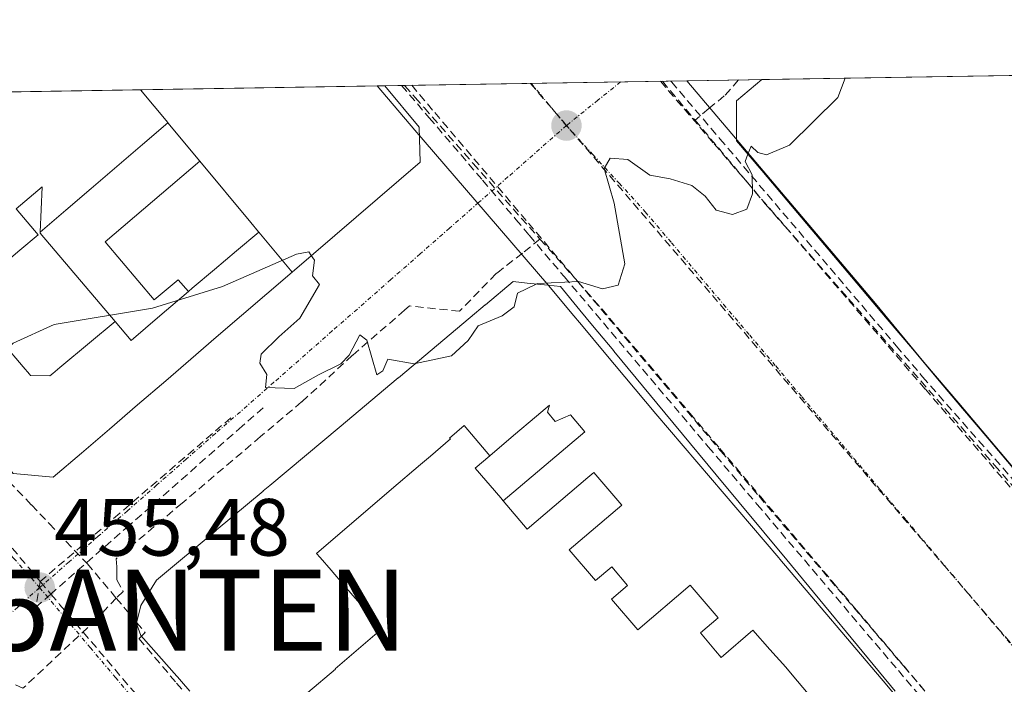
# Model space of a CAD drawing. Units: metres. Extents: x 610699 to 614156, y 4738574 to 4740945.
# Drawn here: x 611243 to 611364, y 4740823 to 4740905 of the extents above; entities that cross this region are included whole.
import ezdxf
from ezdxf.enums import TextEntityAlignment as Align

# ---------------------------------------------------------------- set-up
doc = ezdxf.new("R2010")
doc.units = ezdxf.units.M
doc.header["$MEASUREMENT"] = 0
doc.linetypes.add('TRAZO_Y_PUNTO', pattern=[1, 0.5, -0.25, 0, -0.25])
doc.linetypes.add('TRAZOSX2', pattern=[1.5, 1, -0.5])
doc.layers.get('0').update_dxf_attribs({"lineweight": 5})
for name, color, linetype, lineweight in [('Antena puntual', 7, 'Continuous', 0), ('Carátula', 7, 'Continuous', 5), ('Conducción de agua lineal', 5, 'TRAZOSX2', 0), ('Curva de nivel normal', 36, 'Continuous', 0), ('Edificación', 1, 'Continuous', 13), ('Edificación Cxs', 1, 'Continuous', 13), ('Edificación religiosa', 2, 'Continuous', 13), ('Edificación religiosa Cxs', 2, 'Continuous', 13), ('Municipio CxS', 142, 'Continuous', 0), ('Núcleo urbano CxS', 19, 'Continuous', 0), ('Punto de cota en terreno', 7, 'Continuous', 0), ('Rótulo de punto de cota en terreno', 19, 'Continuous', 0), ('Vía urbana eje', 5, 'TRAZO_Y_PUNTO', 0)]:
    doc.layers.add(name, color=color, linetype=linetype, lineweight=lineweight)
doc.styles.add('Arial', font='txt', dxfattribs={"height": 0.2})

# ---------------------------------------------------------------- blocks, each defined once
blk = doc.blocks.new('5PATER')
at = {"layer": 'Carátula', "linetype": 'Continuous', "lineweight": 5}
h = blk.add_hatch(color=250, dxfattribs=at)
edge = h.paths.add_edge_path()
edge.add_ellipse((0, 0.01), major_axis=(-1.33, -1.34), ratio=0.999422, start_angle=0, end_angle=360)
blk = doc.blocks.new('*U301')
at = {"layer": 'Edificación', "color": 1, "linetype": 'Continuous', "lineweight": 13}
for points in [[(611410.6344, 4740899.177, 455.8699), (611410.6401, 4740899.1701, 455.87), (611413.6125, 4740895.5125, 455.9705), (611416.5851, 4740891.8551, 456.0712), (611419.5575, 4740888.1975, 456.1128), (611422.5301, 4740884.5401, 456.2339), (611422.4401, 4740879.6501, 456.2646), (611419.0079, 4740876.7357, 456.2461), (611415.5759, 4740873.8215, 456.1968), (611412.1439, 4740870.9071, 456.1811), (611408.7117, 4740867.9929, 456.1568), (611405.2797, 4740865.0785, 456.124), (611401.8475, 4740862.1641, 456.0732), (611398.4155, 4740859.2499, 456.0083), (611394.9835, 4740856.3355, 455.9947), (611391.5513, 4740853.4213, 455.9641), (611388.1701, 4740850.5501, 455.956), (611384.5533, 4740847.4767, 455.9317), (611380.9367, 4740844.4033, 455.9072)], [(611380.9367, 4740844.4033, 455.9072), (611377.3201, 4740841.3301, 455.8683), (611374.7651, 4740841.5751, 455.8273), (611372.2101, 4740841.8201, 455.772), (611369.9001, 4740844.5501, 455.7197), (611367.5901, 4740847.2801, 455.6608), (611365.2801, 4740850.0101, 455.6119), (611362.1791, 4740853.6801, 455.5793), (611359.0783, 4740857.3501, 455.5067), (611355.9773, 4740861.0201, 455.4474), (611352.8765, 4740864.6901, 455.3887), (611349.7755, 4740868.3601, 455.34), (611346.6745, 4740872.0301, 455.2718), (611343.5737, 4740875.7001, 455.191), (611340.4727, 4740879.3701, 455.1187), (611337.3719, 4740883.0401, 455.0521), (611334.2709, 4740886.7101, 454.983), (611331.1701, 4740890.3801, 454.919), (611331.1701, 4740895.3301, 454.8531), (611334.3015, 4740897.9313, 454.8201), (611334.3019, 4740897.9316, 454.8201)]]:
    blk.add_polyline3d(points, dxfattribs=at)
blk = doc.blocks.new('5ANTEN')
blk.add_text('5ANTEN', height=10).set_placement((0, 0), align=Align.MIDDLE_CENTER)

msp = doc.modelspace()

# ---------------------------------------------------------------- linework, layer by layer
at = {"layer": 'Conducción de agua lineal', "color": 5, "linetype": 'TRAZOSX2', "lineweight": 0}
for points in [[(611289.7789, 4740897.2052, 454.68436), (611293.1867, 4740893.2279, 454.72995), (611299.7975, 4740885.5128, 454.75395)], [(611290.1489, 4740897.2112, 454.67955), (611290.1888, 4740897.1659, 454.6802), (611291.4703, 4740895.7119, 454.70421), (611292.5672, 4740894.4673, 454.71638), (611298.6256, 4740887.5938, 454.75151), (611306.8793, 4740878.2277, 454.84658)], [(611291.0355, 4740897.2257, 454.66797), (611293.8766, 4740893.8746, 454.70027), (611305.4424, 4740880.2327, 454.80332)], [(611305.696, 4740897.4649, 452.96542), (611439.7029, 4740741.4376, 456.83436)], [(611321.7517, 4740897.7268, 454.7873), (611328.3893, 4740890.0086, 454.89346), (611349.874, 4740865.026, 455.34202)], [(611322.002, 4740897.7309, 454.78851), (611326.0277, 4740892.9374, 454.86012)], [(611323.0357, 4740897.7478, 454.79345), (611323.1298, 4740897.6374, 454.79458)], [(611323.1298, 4740897.6374, 454.79458), (611329.1056, 4740890.6273, 454.896), (611350.8943, 4740865.067, 455.3578), (611354.1329, 4740861.2679, 455.4156)], [(611331.3987, 4740897.8842, 454.82079), (611329.6478, 4740895.9133, 454.84168), (611327.7407, 4740894.3453, 454.85683), (611326.0277, 4740892.9374, 454.86012)], [(611326.0277, 4740892.9374, 454.86012), (611332.4705, 4740885.2673, 454.96362), (611334.7074, 4740882.6032, 455.01491), (611337.1183, 4740879.8572, 455.06082), (611340.1787, 4740876.3712, 455.13191), (611344.9971, 4740870.8831, 455.24007), (611363.0246, 4740850.3488, 455.57755), (611368.3984, 4740844.2277, 455.68954), (611373.8803, 4740837.9836, 455.79474)], [(611299.7975, 4740885.5128, 454.75395), (611303.9008, 4740880.6673, 454.78087), (611305.5523, 4740878.717, 454.81879), (611309.8622, 4740873.6276, 454.97417), (611327.6606, 4740852.6113, 455.28925)], [(611305.4424, 4740880.2327, 454.80332), (611310.5096, 4740874.2344, 454.95816), (611329.2126, 4740852.0947, 455.29203), (611333.9345, 4740846.5052, 455.38968)], [(611306.8793, 4740878.2277, 454.84658), (611304.7293, 4740876.5267, 454.86044), (611301.6661, 4740874.1397, 454.84102)], [(611306.8793, 4740878.2277, 454.84658), (611307.8733, 4740877.1196, 454.88418), (611311.6132, 4740872.9506, 454.98052), (611314.5131, 4740869.6225, 455.02711), (611325.4038, 4740856.7594, 455.21649), (611329.0766, 4740852.4213, 455.28671), (611334.1395, 4740846.4412, 455.39004), (611343.0248, 4740835.9465, 455.58275), (611344.3612, 4740834.3681, 455.60698), (611346.0321, 4740832.394, 455.64207), (611362.2216, 4740813.2738, 455.91793), (611364.0786, 4740811.0808, 455.98191)], [(611212.4053, 4740874.9662, 454.62509), (611235.8935, 4740847.0048, 455.08373), (611243.7719, 4740837.6261, 455.39774), (611245.1483, 4740835.9876, 455.43889)], [(611301.6661, 4740874.1397, 454.84102), (611301.4501, 4740873.9847, 454.83926), (611296.9526, 4740869.3393, 454.87262), (611290.765, 4740870.0002, 454.85437), (611290.1642, 4740869.4896, 454.85713), (611283.7362, 4740863.9028, 454.9384), (611277.4427, 4740858.1651, 455.00331), (611272.3668, 4740853.8655, 455.02674), (611263.1784, 4740846.0823, 455.16063), (611262.6844, 4740845.6644, 455.16211), (611254.5397, 4740838.8032, 455.38299), (611254.6072, 4740837.812, 455.39925), (611254.6072, 4740837.1587, 455.41126), (611254.6298, 4740836.19, 455.42905)], [(611349.874, 4740865.026, 455.34202), (611354.4769, 4740859.7233, 455.42437), (611370.5045, 4740841.2591, 455.74016), (611378.4582, 4740832.0962, 455.85893)], [(611354.1329, 4740861.2679, 455.4156), (611371.1904, 4740841.8516, 455.75117), (611379.1936, 4740832.7412, 455.86544), (611380.0481, 4740831.7685, 455.88368)], [(611272.6788, 4740857.4092, 455.01622), (611270.0964, 4740855.1466, 455.04575), (611256.1644, 4740842.9395, 455.32252), (611246.464, 4740834.4401, 455.48475), (611245.2561, 4740833.3817, 455.47698), (611244.6112, 4740832.8166, 455.463)], [(611268.6948, 4740856.2023, 455.0698), (611254.9747, 4740844.4236, 455.30911), (611245.1483, 4740835.9876, 455.43889)], [(611327.6606, 4740852.6113, 455.28925), (611333.7029, 4740845.5053, 455.40695), (611351.1489, 4740824.988, 455.80557), (611354.5307, 4740821.0112, 455.83128), (611358.4887, 4740816.3568, 455.87311)], [(611238.1907, 4740851.6307, 455.0323), (611244.0735, 4740845.4396, 455.2498), (611246.2584, 4740843.1396, 455.31123), (611250.9523, 4740838.1995, 455.39944), (611252.8962, 4740835.8935, 455.43654), (611254.5342, 4740833.9515, 455.4703)], [(611333.9345, 4740846.5052, 455.38968), (611351.7796, 4740825.5793, 455.78954), (611355.6968, 4740820.9859, 455.81931)], [(611245.1483, 4740835.9876, 455.43889), (611244.6112, 4740832.8166, 455.463)], [(611245.1483, 4740835.9876, 455.43889), (611246.464, 4740834.4401, 455.48475), (611247.5525, 4740833.1598, 455.49626), (611295.83, 4740776.3749, 456.27621), (611300.8594, 4740770.4592, 456.38078)], [(611254.6298, 4740836.19, 455.42905), (611255.4037, 4740834.7437, 455.45484), (611254.5342, 4740833.9515, 455.4703)], [(611254.5342, 4740833.9515, 455.4703), (611252.1051, 4740831.3426, 455.50316), (611243.0137, 4740822.8123, 455.52291), (611239.5696, 4740824.4143, 455.44665), (611232.7371, 4740818.8095, 455.34713), (611231.0524, 4740817.4382, 455.32263), (611226.3705, 4740813.6406, 455.28382)], [(611254.5342, 4740833.9515, 455.4703), (611256.0942, 4740832.0935, 455.48049), (611258.1121, 4740829.6904, 455.48929), (611257.3471, 4740828.9504, 455.48891), (611261.9939, 4740823.4554, 455.5574), (611267.3068, 4740817.1723, 455.6487), (611269.8157, 4740814.2052, 455.69366), (611277.4625, 4740805.1621, 455.85071), (611283.7833, 4740797.688, 455.97097), (611287.0922, 4740793.775, 456.00973), (611289.6801, 4740790.7139, 456.0814), (611293.182, 4740786.5719, 456.15075), (611294.8877, 4740784.555, 456.19011), (611297.0146, 4740782.0403, 456.21852), (611297.3649, 4740781.6259, 456.22351)]]:
    msp.add_polyline3d(points, dxfattribs=at)
at = {"layer": 'Curva de nivel normal', "color": 36, "linetype": 'Continuous', "lineweight": 0}
for points in [[(611332.572, 4740888.7207, 455), (611332.96, 4740889.72, 455), (611333.77, 4740888.95, 455), (611334.86, 4740888.64, 455), (611337.68, 4740889.84, 455), (611343.68, 4740895.74, 455), (611344.5805, 4740898.09931, 455)], [(611306.4282, 4740872.7011, 455), (611306.57, 4740872.77, 455), (611311.63, 4740873, 455), (611314.62, 4740872.12, 455), (611316.54, 4740872.58, 455), (611317.36, 4740875.18, 455), (611316.06, 4740882.67, 455), (611314.8, 4740886.95, 455), (611315.54, 4740888.25, 455), (611317.71, 4740888.09, 455), (611320.44, 4740886.15, 455), (611322.96, 4740885.67, 455), (611325.62, 4740884.88, 455), (611327.3, 4740883.55, 455), (611328.65, 4740881.81, 455), (611330.64, 4740881.28, 455), (611332.43, 4740881.95, 455), (611333.13, 4740883.84, 455), (611333.1, 4740886.19, 455), (611332.23, 4740887.84, 455), (611332.572, 4740888.7207, 455)], [(611235.0693, 4740857.488, 455), (611235.28, 4740859.65, 455), (611238.54, 4740862.05, 455), (611241.79, 4740865.39, 455), (611246.88, 4740867.72, 455), (611259.01, 4740869.72, 455), (611267.68, 4740872.39, 455), (611276.79, 4740876.39, 455), (611278.32, 4740876.66, 455), (611278.6358, 4740876.2064, 455)], [(611278.6358, 4740876.2064, 455), (611279.03, 4740875.64, 455), (611278.8, 4740873.73, 455), (611279.65, 4740872.64, 455), (611277.21, 4740868.5, 455), (611274.61, 4740866.19, 455), (611272.43, 4740864.06, 455), (611272.26, 4740862.93, 455), (611273.13, 4740861.55, 455), (611272.96, 4740859.93, 455), (611276.5, 4740859.8, 455), (611279.52, 4740861.51, 455), (611282.28, 4740862.87, 455), (611283.31, 4740863.92, 455), (611284.64, 4740866.45, 455), (611285.49, 4740865.76, 455), (611286.73, 4740861.48, 455), (611287.47, 4740861.99, 455), (611288.1, 4740863.42, 455), (611291.35, 4740862.87, 455), (611291.4904, 4740862.8994, 455)], [(611291.4904, 4740862.8994, 455), (611295.93, 4740863.83, 455), (611298.01, 4740865.72, 455), (611299.26, 4740867.56, 455), (611302.22, 4740868.77, 455), (611303.69, 4740869.9, 455), (611304.12, 4740871.58, 455), (611306.4282, 4740872.7011, 455)]]:
    msp.add_polyline3d(points, dxfattribs=at)
at = {"layer": 'Edificación', "color": 1, "linetype": 'Continuous', "lineweight": 13}
for points in [[(611410.6343, 4740899.1771, 455.8699), (611334.3019, 4740897.9316, 454.8201)], [(611287.7093, 4740897.1709, 454.7112), (611257.5307, 4740896.6793, 454.633)], [(611257.5307, 4740896.6793, 454.633), (611203.4627, 4740895.7969, 454.4245)], [(611257.5309, 4740896.679, 454.633), (611259.2195, 4740894.6497, 454.6916), (611260.9083, 4740892.6201, 454.7515), (611260.9261, 4740892.5985, 454.7522)], [(611276.2601, 4740874.1701, 454.9958), (611273.1379, 4740871.4893, 455.0483), (611270.0157, 4740868.8085, 455.1162), (611266.8933, 4740866.1279, 455.148), (611263.7711, 4740863.4471, 455.165), (611260.6489, 4740860.7663, 455.1873), (611257.1793, 4740857.7873, 455.2044), (611253.7095, 4740854.8083, 455.2239), (611250.2397, 4740851.8291, 455.2581), (611246.7701, 4740848.8501, 455.2796), (611241.8001, 4740849.3301, 455.1468), (611239.1859, 4740852.4985, 455.0432), (611236.5719, 4740855.6669, 454.9788), (611233.9577, 4740858.8353, 454.9359), (611231.3435, 4740862.0039, 454.8882), (611228.7295, 4740865.1723, 454.8233), (611225.5711, 4740869.0003, 454.777), (611222.4127, 4740872.8285, 454.6848), (611219.2545, 4740876.6565, 454.6586), (611216.0961, 4740880.4847, 454.6166), (611212.9377, 4740884.3127, 454.5607), (611209.7793, 4740888.1407, 454.5137), (611206.6211, 4740891.9689, 454.4618), (611203.4627, 4740895.7969, 454.4245)], [(611245.145, 4740879.108, 454.9249), (611248.3012, 4740881.8061, 454.9136), (611251.4574, 4740884.5042, 454.8925), (611254.6137, 4740887.2023, 454.8574), (611257.7699, 4740889.9004, 454.8091), (611260.9261, 4740892.5985, 454.7522)], [(611245.145, 4740879.108, 454.9249), (611248.3012, 4740881.8061, 454.9136), (611251.4574, 4740884.5042, 454.8925), (611254.6137, 4740887.2023, 454.8574), (611257.7699, 4740889.9004, 454.8091), (611260.9261, 4740892.5985, 454.7522)], [(611260.9261, 4740892.5985, 454.7522), (611264.8757, 4740887.8519, 454.8808)], [(611263.469, 4740871.779, 455.1294), (611262.194, 4740873.213, 455.1236), (611259.233, 4740870.753, 455.1423), (611253.174, 4740877.91, 455.033), (611264.8757, 4740887.8519, 454.8808)], [(611263.469, 4740871.779, 455.1294), (611262.194, 4740873.213, 455.1236), (611259.233, 4740870.753, 455.1423), (611253.174, 4740877.91, 455.033), (611264.8757, 4740887.8519, 454.8808)], [(611264.8757, 4740887.8519, 454.8808), (611271.1721, 4740880.2849, 454.9912), (611272.1261, 4740879.1383, 454.9971), (611272.1425, 4740879.1185, 454.9972), (611272.1465, 4740879.1137, 454.9972)], [(611254.41, 4740868.081, 455.15), (611251.227, 4740865.433, 455.1494), (611247.591, 4740862.407, 455.1236), (611246.695, 4740861.661, 455.1181), (611246.332, 4740861.359, 455.1156), (611243.964, 4740861.396, 455.0786), (611243.826, 4740861.558, 455.0753), (611243.03, 4740862.495, 455.0566), (611240.519, 4740865.452, 455.0023), (611237.806, 4740868.646, 454.9443), (611235.754, 4740871.062, 454.8952), (611235.87, 4740871.16, 454.8957), (611237.9775, 4740872.9355, 454.9053), (611240.085, 4740874.711, 454.9159), (611240.385, 4740874.964, 454.9172), (611242.639, 4740876.8625, 454.9262), (611244.893, 4740878.761, 454.9279), (611242.176, 4740881.991, 454.8446), (611245.381, 4740884.688, 454.828), (611245.263, 4740881.898, 454.879), (611245.145, 4740879.108, 454.9249)], [(611254.41, 4740868.081, 455.15), (611251.227, 4740865.433, 455.1494), (611247.591, 4740862.407, 455.1236), (611246.695, 4740861.661, 455.1181), (611246.332, 4740861.359, 455.1156), (611243.964, 4740861.396, 455.0786), (611243.826, 4740861.558, 455.0753), (611243.03, 4740862.495, 455.0566), (611240.519, 4740865.452, 455.0023), (611237.806, 4740868.646, 454.9443), (611235.754, 4740871.062, 454.8952), (611235.87, 4740871.16, 454.8957), (611237.9775, 4740872.9355, 454.9053), (611240.085, 4740874.711, 454.9159), (611240.385, 4740874.964, 454.9172), (611242.639, 4740876.8625, 454.9262), (611244.893, 4740878.761, 454.9279), (611242.176, 4740881.991, 454.8446), (611245.381, 4740884.688, 454.828), (611245.263, 4740881.898, 454.879), (611245.145, 4740879.108, 454.9249)], [(611245.145, 4740879.108, 454.9249), (611245.14, 4740878.968, 454.9272), (611254.41, 4740868.081, 455.15)], [(611245.145, 4740879.108, 454.9249), (611245.14, 4740878.968, 454.9272), (611254.41, 4740868.081, 455.15)], [(611272.1465, 4740879.1137, 454.9972), (611269.4107, 4740876.8024, 455.0402), (611266.6748, 4740874.4912, 455.088), (611263.939, 4740872.18, 455.1242), (611263.469, 4740871.779, 455.1294)], [(611272.1465, 4740879.1137, 454.9972), (611269.4107, 4740876.8024, 455.0402), (611266.6748, 4740874.4912, 455.088), (611263.939, 4740872.18, 455.1242), (611263.469, 4740871.779, 455.1294)], [(611272.1465, 4740879.1137, 454.9972), (611274.2033, 4740876.6419, 455.0015), (611276.2601, 4740874.1701, 454.9958)], [(611263.6289, 4740822.4665, 455.5863), (611262.6031, 4740823.6301, 455.5622), (611262.0881, 4740824.2145, 455.5524), (611262.0051, 4740824.3085, 455.551), (611257.5701, 4740829.3401, 455.4886), (611257.2689, 4740830.2145, 455.4839), (611257.0501, 4740830.8501, 455.4814), (611257.2459, 4740831.6637, 455.4788), (611257.5701, 4740833.0101, 455.4725), (611259.5301, 4740836.1401, 455.4097), (611266.8827, 4740842.2989, 455.2604), (611266.9027, 4740842.3157, 455.2601), (611272.6757, 4740847.1511, 455.1579), (611272.6965, 4740847.1687, 455.1577), (611273.5101, 4740847.8501, 455.1496), (611280.0393, 4740853.3151, 455.1193), (611280.0485, 4740853.3227, 455.1195), (611282.0569, 4740855.0037, 455.1094), (611282.0615, 4740855.0075, 455.1093), (611289.3765, 4740861.1301, 454.9777), (611289.3853, 4740861.1375, 454.9776), (611289.3877, 4740861.1395, 454.9775), (611298.2587, 4740868.5645, 454.8964), (611298.2649, 4740868.5697, 454.8964), (611300.1219, 4740870.1239, 454.8975), (611300.1473, 4740870.1453, 454.8974), (611303.5701, 4740873.0101, 454.9145), (611305.2771, 4740872.8255, 454.9635), (611307.8363, 4740872.5491, 454.9964), (611309.4001, 4740872.3801, 454.9961), (611311.7947, 4740869.4917, 455.0509), (611311.7969, 4740869.4891, 455.0509), (611313.3663, 4740867.5963, 455.0696), (611313.3707, 4740867.5909, 455.0696), (611315.9853, 4740864.4373, 455.1205), (611315.9899, 4740864.4317, 455.1206), (611322.3029, 4740856.8177, 455.2238), (611322.3063, 4740856.8135, 455.2239), (611322.3101, 4740856.8087, 455.2239), (611328.6601, 4740849.1501, 455.3458), (611337.3515, 4740838.6535, 455.5118), (611350.7601, 4740822.4601, 455.8494)], [(611263.469, 4740871.779, 455.1294), (611259.934, 4740868.7615, 455.1574), (611256.399, 4740865.744, 455.1771), (611254.41, 4740868.081, 455.15)], [(611263.469, 4740871.779, 455.1294), (611259.934, 4740868.7615, 455.1574), (611256.399, 4740865.744, 455.1771), (611254.41, 4740868.081, 455.15)], [(611300.666, 4740851.49, 455.0578), (611303.618, 4740853.994, 455.0636), (611306.445, 4740856.389, 455.0801), (611308.042, 4740857.742, 455.0919), (611307.796, 4740856.878, 455.0953), (611308.771, 4740855.738, 455.1183), (611310.629, 4740856.566, 455.1376), (611312.416, 4740854.478, 455.1792), (611302.34, 4740845.948, 455.1427)], [(611300.666, 4740851.49, 455.0578), (611303.618, 4740853.994, 455.0636), (611306.445, 4740856.389, 455.0801), (611308.042, 4740857.742, 455.0919), (611307.796, 4740856.878, 455.0953), (611308.771, 4740855.738, 455.1183), (611310.629, 4740856.566, 455.1376), (611312.416, 4740854.478, 455.1792), (611302.34, 4740845.948, 455.1427)], [(611294.452, 4740802.546, 456.0394), (611287.603, 4740810.55, 455.8823), (611286.855, 4740811.424, 455.8653), (611287.773, 4740812.197, 455.8655), (611287.025, 4740813.071, 455.8491), (611286.082, 4740814.173, 455.8263), (611285.164, 4740813.4, 455.8298), (611279.258, 4740820.301, 455.6934), (611279.643, 4740820.622, 455.6895), (611278.199, 4740822.311, 455.6541), (611281.62, 4740825.168, 455.5964), (611281.578, 4740825.216, 455.595), (611287.36, 4740830.142, 455.457), (611282.706, 4740835.504, 455.3151), (611281.067, 4740837.392, 455.275), (611279.715, 4740838.95, 455.2427), (611279.27, 4740839.463, 455.2346), (611288.552, 4740847.383, 455.1146), (611292.126, 4740850.434, 455.0584), (611293.339, 4740851.47, 455.0448), (611295.81, 4740853.579, 455.0177), (611295.711, 4740853.693, 455.0168), (611297.528, 4740855.225, 455.006), (611300.666, 4740851.49, 455.0578)], [(611294.452, 4740802.546, 456.0394), (611287.603, 4740810.55, 455.8823), (611286.855, 4740811.424, 455.8653), (611287.773, 4740812.197, 455.8655), (611287.025, 4740813.071, 455.8491), (611286.082, 4740814.173, 455.8263), (611285.164, 4740813.4, 455.8298), (611279.258, 4740820.301, 455.6934), (611279.643, 4740820.622, 455.6895), (611278.199, 4740822.311, 455.6541), (611281.62, 4740825.168, 455.5964), (611281.578, 4740825.216, 455.595), (611287.36, 4740830.142, 455.457), (611282.706, 4740835.504, 455.3151), (611281.067, 4740837.392, 455.275), (611279.715, 4740838.95, 455.2427), (611279.27, 4740839.463, 455.2346), (611288.552, 4740847.383, 455.1146), (611292.126, 4740850.434, 455.0584), (611293.339, 4740851.47, 455.0448), (611295.81, 4740853.579, 455.0177), (611295.711, 4740853.693, 455.0168), (611297.528, 4740855.225, 455.006), (611300.666, 4740851.49, 455.0578)], [(611300.666, 4740851.49, 455.0578), (611298.887, 4740849.983, 455.064), (611302.035, 4740846.305, 455.1338), (611302.34, 4740845.948, 455.1427)], [(611300.666, 4740851.49, 455.0578), (611298.887, 4740849.983, 455.064), (611302.035, 4740846.305, 455.1338), (611302.34, 4740845.948, 455.1427)], [(611302.34, 4740845.948, 455.1427), (611305.316, 4740842.469, 455.227), (611312.81, 4740848.811, 455.2293), (611313.542, 4740849.43, 455.2326), (611316.985, 4740845.403, 455.301), (611310.501, 4740839.908, 455.3167), (611313.75, 4740836.108, 455.4057), (611315.735, 4740837.79, 455.384), (611317.685, 4740835.51, 455.4354), (611315.699, 4740833.828, 455.4561), (611318.949, 4740830.027, 455.5574), (611325.433, 4740835.522, 455.4851), (611328.876, 4740831.494, 455.5702), (611326.704, 4740829.652, 455.5964), (611328.577, 4740827.436, 455.6531), (611329.264, 4740826.623, 455.676), (611333.174, 4740829.974, 455.6234), (611335.289, 4740827.608, 455.6877), (611337.261, 4740825.401, 455.7494), (611338.033, 4740824.481, 455.7727), (611345.9815, 4740815.0651, 455.9277)], [(611302.34, 4740845.948, 455.1427), (611305.316, 4740842.469, 455.227), (611312.81, 4740848.811, 455.2293), (611313.542, 4740849.43, 455.2326), (611316.985, 4740845.403, 455.301), (611310.501, 4740839.908, 455.3167), (611313.75, 4740836.108, 455.4057), (611315.735, 4740837.79, 455.384), (611317.685, 4740835.51, 455.4354), (611315.699, 4740833.828, 455.4561), (611318.949, 4740830.027, 455.5574), (611325.433, 4740835.522, 455.4851), (611328.876, 4740831.494, 455.5702), (611326.704, 4740829.652, 455.5964), (611328.577, 4740827.436, 455.6531), (611329.264, 4740826.623, 455.676), (611333.174, 4740829.974, 455.6234), (611335.289, 4740827.608, 455.6877), (611337.261, 4740825.401, 455.7494), (611338.033, 4740824.481, 455.7727), (611345.9815, 4740815.0651, 455.9277)]]:
    msp.add_polyline3d(points, dxfattribs=at)
at = {"layer": 'Edificación Cxs', "color": 1, "linetype": 'Continuous', "lineweight": 13}
for points in [[(611365.2801, 4740850.0101, 455.61188), (611362.1791, 4740853.6801, 455.5793), (611359.0783, 4740857.3501, 455.50667), (611355.9773, 4740861.0201, 455.44738), (611352.8765, 4740864.6901, 455.38867), (611349.7755, 4740868.3601, 455.33997), (611346.6745, 4740872.0301, 455.27177), (611343.5737, 4740875.7001, 455.19095), (611340.4727, 4740879.3701, 455.11874), (611337.3719, 4740883.0401, 455.0521), (611334.2709, 4740886.7101, 454.98297), (611331.1701, 4740890.3801, 454.91901), (611331.1701, 4740895.3301, 454.85308), (611334.3017, 4740897.9315, 454.82014), (611334.3017, 4740897.9315, 454.82014), (611410.6343, 4740899.1771, 455.86986)], [(611203.4627, 4740895.7969, 454.42451), (611257.5307, 4740896.6793, 454.63303), (611259.2195, 4740894.6497, 454.69157), (611260.9083, 4740892.6201, 454.75149), (611260.9261, 4740892.5985, 454.75216), (611260.9261, 4740892.5985, 454.75216), (611257.7699, 4740889.9004, 454.80911), (611254.6137, 4740887.2023, 454.85736), (611251.4574, 4740884.5042, 454.89249), (611248.3012, 4740881.8061, 454.91364), (611245.145, 4740879.108, 454.92485), (611245.263, 4740881.898, 454.87905), (611245.381, 4740884.688, 454.82802), (611242.176, 4740881.991, 454.8446), (611244.893, 4740878.761, 454.92794), (611242.639, 4740876.8625, 454.92623), (611240.385, 4740874.964, 454.91725)], [(611240.519, 4740865.452, 455.00228), (611243.03, 4740862.495, 455.05657), (611243.826, 4740861.558, 455.07527), (611243.964, 4740861.396, 455.07858), (611246.332, 4740861.359, 455.1156), (611246.695, 4740861.661, 455.11813), (611247.591, 4740862.407, 455.12355), (611251.227, 4740865.433, 455.14938), (611254.41, 4740868.081, 455.15002), (611256.399, 4740865.744, 455.17709), (611259.934, 4740868.7615, 455.15744), (611263.469, 4740871.779, 455.12944), (611263.939, 4740872.18, 455.12421), (611266.6748, 4740874.4912, 455.08804), (611269.4107, 4740876.8024, 455.04024), (611272.1465, 4740879.1137, 454.99724), (611274.2033, 4740876.6419, 455.00145), (611276.2601, 4740874.1701, 454.99584), (611273.1379, 4740871.4893, 455.04833), (611270.0157, 4740868.8085, 455.11616), (611266.8933, 4740866.1279, 455.14804), (611263.7711, 4740863.4471, 455.165), (611260.6489, 4740860.7663, 455.18732), (611257.1793, 4740857.7873, 455.20443), (611253.7095, 4740854.8083, 455.22386), (611250.2397, 4740851.8291, 455.25806), (611246.7701, 4740848.8501, 455.2796), (611241.8001, 4740849.3301, 455.1468)], [(611263.6289, 4740822.4665, 455.58633), (611262.6031, 4740823.6301, 455.56216), (611262.0881, 4740824.2145, 455.55243), (611262.0051, 4740824.3085, 455.55099), (611257.5701, 4740829.3401, 455.48858), (611257.2689, 4740830.2145, 455.48391), (611257.0501, 4740830.8501, 455.48141), (611257.2459, 4740831.6637, 455.47876), (611257.5701, 4740833.0101, 455.47247), (611259.5301, 4740836.1401, 455.40974), (611266.8827, 4740842.2989, 455.2604), (611266.9027, 4740842.3157, 455.26007), (611272.6757, 4740847.1511, 455.15792), (611272.6965, 4740847.1687, 455.15769), (611273.5101, 4740847.8501, 455.1496), (611280.0393, 4740853.3151, 455.11932), (611280.0485, 4740853.3227, 455.11949), (611282.0569, 4740855.0037, 455.10938), (611282.0615, 4740855.0075, 455.10925), (611289.3765, 4740861.1301, 454.97768), (611289.3853, 4740861.1375, 454.97756), (611289.3877, 4740861.1395, 454.97752), (611298.2587, 4740868.5645, 454.89637), (611298.2649, 4740868.5697, 454.89639), (611300.1219, 4740870.1239, 454.89748), (611300.1473, 4740870.1453, 454.8974), (611303.5701, 4740873.0101, 454.91448), (611305.2771, 4740872.8255, 454.96355), (611307.8363, 4740872.5491, 454.99645), (611309.4001, 4740872.3801, 454.99614), (611311.7947, 4740869.4917, 455.0509), (611311.7969, 4740869.4891, 455.05093), (611313.3663, 4740867.5963, 455.0696), (611313.3707, 4740867.5909, 455.06965), (611315.9853, 4740864.4373, 455.12047), (611315.9899, 4740864.4317, 455.12061), (611322.3029, 4740856.8177, 455.22384), (611322.3063, 4740856.8135, 455.22389), (611322.3101, 4740856.8087, 455.22395), (611328.6601, 4740849.1501, 455.3458), (611337.3515, 4740838.6535, 455.51179), (611350.7601, 4740822.4601, 455.84938)], [(611345.9815, 4740815.0651, 455.92771), (611338.033, 4740824.481, 455.77272), (611337.261, 4740825.401, 455.7494), (611335.289, 4740827.608, 455.68766), (611333.174, 4740829.974, 455.62344), (611329.264, 4740826.623, 455.67601), (611328.577, 4740827.436, 455.65308), (611326.704, 4740829.652, 455.59637), (611328.876, 4740831.494, 455.57019), (611325.433, 4740835.522, 455.48508), (611318.949, 4740830.027, 455.55742), (611315.699, 4740833.828, 455.4561), (611317.685, 4740835.51, 455.43544), (611315.735, 4740837.79, 455.38399), (611313.75, 4740836.108, 455.4057), (611310.501, 4740839.908, 455.31672), (611316.985, 4740845.403, 455.30097), (611313.542, 4740849.43, 455.23255), (611312.81, 4740848.811, 455.22932), (611305.316, 4740842.469, 455.22699), (611302.34, 4740845.948, 455.14269), (611312.416, 4740854.478, 455.17923), (611310.629, 4740856.566, 455.13764), (611308.771, 4740855.738, 455.11826), (611307.796, 4740856.878, 455.0953), (611308.042, 4740857.742, 455.09186), (611306.445, 4740856.389, 455.08014), (611303.618, 4740853.994, 455.0636), (611300.666, 4740851.49, 455.05781), (611297.528, 4740855.225, 455.00602), (611295.711, 4740853.693, 455.01683), (611295.81, 4740853.579, 455.01768), (611293.339, 4740851.47, 455.04476), (611292.126, 4740850.434, 455.05837), (611288.552, 4740847.383, 455.11461), (611279.27, 4740839.463, 455.23456), (611279.715, 4740838.95, 455.24271), (611281.067, 4740837.392, 455.27496), (611282.706, 4740835.504, 455.31511), (611287.36, 4740830.142, 455.45703), (611281.578, 4740825.216, 455.59501), (611281.62, 4740825.168, 455.59639), (611278.199, 4740822.311, 455.65413)], [(611278.199, 4740822.311, 455.65413), (611281.62, 4740825.168, 455.59639), (611281.578, 4740825.216, 455.59501), (611287.36, 4740830.142, 455.45703), (611282.706, 4740835.504, 455.31511), (611281.067, 4740837.392, 455.27496), (611279.715, 4740838.95, 455.24271), (611279.27, 4740839.463, 455.23456), (611288.552, 4740847.383, 455.11461), (611292.126, 4740850.434, 455.05837), (611293.339, 4740851.47, 455.04476), (611295.81, 4740853.579, 455.01768), (611295.711, 4740853.693, 455.01683), (611297.528, 4740855.225, 455.00602), (611300.666, 4740851.49, 455.05781), (611300.666, 4740851.49, 455.05781), (611298.887, 4740849.983, 455.06398), (611302.035, 4740846.305, 455.13384), (611302.34, 4740845.948, 455.14269), (611305.316, 4740842.469, 455.22699), (611312.81, 4740848.811, 455.22932), (611313.542, 4740849.43, 455.23255), (611316.985, 4740845.403, 455.30097), (611310.501, 4740839.908, 455.31672), (611313.75, 4740836.108, 455.4057), (611315.735, 4740837.79, 455.38399), (611317.685, 4740835.51, 455.43544), (611315.699, 4740833.828, 455.4561), (611318.949, 4740830.027, 455.55742), (611325.433, 4740835.522, 455.48508), (611328.876, 4740831.494, 455.57019), (611326.704, 4740829.652, 455.59637), (611328.577, 4740827.436, 455.65308), (611329.264, 4740826.623, 455.67601), (611333.174, 4740829.974, 455.62344), (611335.289, 4740827.608, 455.68766), (611337.261, 4740825.401, 455.7494), (611338.033, 4740824.481, 455.77272), (611345.9815, 4740815.0651, 455.92771)]]:
    msp.add_polyline3d(points, dxfattribs=at)
for points in [[(611264.8757, 4740887.8519, 454.88083), (611253.174, 4740877.91, 455.03301), (611259.233, 4740870.753, 455.14235), (611262.194, 4740873.213, 455.12365), (611263.469, 4740871.779, 455.12944), (611259.934, 4740868.7615, 455.15744), (611256.399, 4740865.744, 455.17709), (611254.41, 4740868.081, 455.15002), (611245.14, 4740878.968, 454.92716), (611245.145, 4740879.108, 454.92485), (611248.3012, 4740881.8061, 454.91364), (611251.4574, 4740884.5042, 454.89249), (611254.6137, 4740887.2023, 454.85736), (611257.7699, 4740889.9004, 454.80911), (611260.9261, 4740892.5985, 454.75216), (611264.8757, 4740887.8519, 454.88083)], [(611272.1465, 4740879.1137, 454.99724), (611269.4107, 4740876.8024, 455.04024), (611266.6748, 4740874.4912, 455.08804), (611263.939, 4740872.18, 455.12421), (611263.469, 4740871.779, 455.12944), (611262.194, 4740873.213, 455.12365), (611259.233, 4740870.753, 455.14235), (611253.174, 4740877.91, 455.03301), (611264.8757, 4740887.8519, 454.88083), (611271.1721, 4740880.2849, 454.99115), (611272.1261, 4740879.1383, 454.99712), (611272.1425, 4740879.1185, 454.99722), (611272.1465, 4740879.1137, 454.99724)], [(611245.145, 4740879.108, 454.92485), (611245.14, 4740878.968, 454.92716), (611254.41, 4740868.081, 455.15002), (611251.227, 4740865.433, 455.14938), (611247.591, 4740862.407, 455.12355), (611246.695, 4740861.661, 455.11813), (611246.332, 4740861.359, 455.1156), (611243.964, 4740861.396, 455.07858), (611243.826, 4740861.558, 455.07527), (611243.03, 4740862.495, 455.05657), (611240.519, 4740865.452, 455.00228), (611237.806, 4740868.646, 454.94426), (611235.754, 4740871.062, 454.89525), (611235.87, 4740871.16, 454.89569), (611237.9775, 4740872.9355, 454.90535), (611240.085, 4740874.711, 454.91586), (611240.385, 4740874.964, 454.91725), (611242.639, 4740876.8625, 454.92623), (611244.893, 4740878.761, 454.92794), (611242.176, 4740881.991, 454.8446), (611245.381, 4740884.688, 454.82802), (611245.263, 4740881.898, 454.87905), (611245.145, 4740879.108, 454.92485)], [(611302.34, 4740845.948, 455.14269), (611302.035, 4740846.305, 455.13384), (611298.887, 4740849.983, 455.06398), (611300.666, 4740851.49, 455.05781), (611303.618, 4740853.994, 455.0636), (611306.445, 4740856.389, 455.08014), (611308.042, 4740857.742, 455.09186), (611307.796, 4740856.878, 455.0953), (611308.771, 4740855.738, 455.11826), (611310.629, 4740856.566, 455.13764), (611312.416, 4740854.478, 455.17923), (611302.34, 4740845.948, 455.14269)]]:
    msp.add_polyline3d(points, close=True, dxfattribs=at)
at = {"layer": 'Edificación religiosa', "color": 2, "linetype": 'Continuous', "lineweight": 13}
for points in [[(611287.7089, 4740897.1714, 454.7112), (611291.9601, 4740892.0601, 454.7848), (611292.0801, 4740887.7301, 454.8557)], [(611257.5309, 4740896.679, 454.633), (611259.2195, 4740894.6497, 454.6916), (611260.9083, 4740892.6201, 454.7515), (611260.9261, 4740892.5985, 454.7522)], [(611260.9261, 4740892.5985, 454.7522), (611264.8757, 4740887.8519, 454.8808)], [(611264.8757, 4740887.8519, 454.8808), (611271.1721, 4740880.2849, 454.9912), (611272.1261, 4740879.1383, 454.9971), (611272.1425, 4740879.1185, 454.9972), (611272.1465, 4740879.1137, 454.9972)], [(611292.0801, 4740887.7301, 454.8557), (611276.2601, 4740874.1701, 454.9958)], [(611272.1465, 4740879.1137, 454.9972), (611274.2033, 4740876.6419, 455.0015), (611276.2601, 4740874.1701, 454.9958)]]:
    msp.add_polyline3d(points, dxfattribs=at)
at = {"layer": 'Edificación religiosa Cxs', "color": 2, "linetype": 'Continuous', "lineweight": 13}
msp.add_polyline3d([(611276.2601, 4740874.1701, 454.99584), (611274.2033, 4740876.6419, 455.00145), (611272.1465, 4740879.1137, 454.99724), (611272.1425, 4740879.1185, 454.99722), (611272.1261, 4740879.1383, 454.99712), (611271.1721, 4740880.2849, 454.99115), (611264.8757, 4740887.8519, 454.88083), (611260.9261, 4740892.5985, 454.75216), (611260.9083, 4740892.6201, 454.75149), (611259.2195, 4740894.6497, 454.69157), (611257.5307, 4740896.6793, 454.63303), (611287.7093, 4740897.1709, 454.7112), (611291.9601, 4740892.0601, 454.78479), (611292.0801, 4740887.7301, 454.8557), (611276.2601, 4740874.1701, 454.99584)], close=True, dxfattribs=at)
at = {"layer": 'Municipio CxS', "color": 142, "linetype": 'Continuous', "lineweight": 0}
msp.add_polyline3d([(611240.3156, 4740896.3981, 454.507), (611245.3103, 4740896.4796, 454.5442), (611250.3049, 4740896.5611, 454.5858), (611255.2996, 4740896.6426, 454.6206), (611260.2943, 4740896.7241, 454.6454), (611265.289, 4740896.8056, 454.6598), (611270.2836, 4740896.8871, 454.6768), (611275.2783, 4740896.9686, 454.6973), (611280.273, 4740897.0501, 454.7142), (611285.2677, 4740897.1316, 454.7247), (611290.2623, 4740897.2131, 454.6781), (611295.257, 4740897.2946, 454.6253), (611300.2517, 4740897.3761, 454.6997), (611305.2464, 4740897.4575, 453.1574), (611310.2411, 4740897.539, 454.2482), (611315.2357, 4740897.6205, 454.7639), (611320.2304, 4740897.702, 454.7765), (611325.2251, 4740897.7835, 454.8037), (611330.2198, 4740897.865, 454.8181), (611335.2144, 4740897.9465, 454.8198), (611340.2091, 4740898.028, 454.8274), (611345.2038, 4740898.1095, 454.8546), (611350.1985, 4740898.191, 454.888), (611355.1931, 4740898.2725, 454.9221), (611360.1878, 4740898.354, 454.9671), (611365.1825, 4740898.4354, 455.0381)], dxfattribs=at)
at = {"layer": 'Núcleo urbano CxS', "color": 19, "linetype": 'Continuous', "lineweight": 0}
for points in [[(611482.0979, 4740712.5857, 458.16411), (611479.0259, 4740716.2027, 458.08356), (611468.7655, 4740728.2777, 457.84729), (611459.2909, 4740739.3531, 457.62733), (611458.7669, 4740739.9631, 457.61392), (611455.3219, 4740743.9897, 457.54096), (611453.3929, 4740746.2467, 457.53782), (611449.3623, 4740750.9571, 457.4254), (611444.0949, 4740757.1131, 457.2861), (611440.2979, 4740761.5531, 457.21361), (611433.0153, 4740770.4661, 457.06893), (611427.2439, 4740777.5315, 457.04038), (611413.6533, 4740793.2195, 456.70392), (611398.7933, 4740810.8729, 456.36388), (611385.5139, 4740826.4909, 456.09922), (611378.7513, 4740834.3963, 455.93951), (611372.1443, 4740842.1133, 455.84766), (611366.4143, 4740848.7649, 455.73547), (611358.6277, 4740857.9893, 455.59332), (611354.2737, 4740863.0643, 455.50362), (611348.3343, 4740870.3017, 455.39438), (611330.5947, 4740891.2241, 454.99659), (611325.03011, 4740897.78033, 454.87257), (611787.20755, 4740905.32111, 459.79865)], [(611787.20755, 4740905.32111, 459.79865), (611325.03011, 4740897.78033, 454.87257)], [(610714.97375, 4740887.82679, 451.41075), (611286.78919, 4740897.1564, 454.77576), (611291.4207, 4740891.6785, 454.77683), (611298.8263, 4740883.0935, 454.84358), (611307.9929, 4740872.4685, 455.08131), (611310.6267, 4740869.3145, 455.09478), (611312.2203, 4740867.4055, 455.11591), (611314.8253, 4740864.2885, 455.16705), (611321.1779, 4740856.6907, 455.3002), (611336.3863, 4740838.9017, 455.61343), (611336.5053, 4740838.7627, 455.6174), (611349.7067, 4740823.1937, 455.89553), (611356.2849, 4740815.3211, 455.94212), (611362.8629, 4740807.4487, 456.15824), (611376.1873, 4740791.7283, 456.40289)], [(611286.78919, 4740897.1564, 454.77576), (610714.97375, 4740887.82679, 451.41075)], [(611376.1873, 4740791.7283, 456.40289), (611362.8629, 4740807.4487, 456.15824), (611356.2849, 4740815.3211, 455.94212), (611349.7067, 4740823.1937, 455.89553), (611336.5053, 4740838.7627, 455.6174), (611336.3863, 4740838.9017, 455.61343), (611321.1779, 4740856.6907, 455.3002), (611314.8253, 4740864.2885, 455.16705), (611312.2203, 4740867.4055, 455.11591), (611310.6267, 4740869.3145, 455.09478), (611307.9929, 4740872.4685, 455.08131), (611298.8263, 4740883.0935, 454.84358), (611291.4207, 4740891.6785, 454.77683), (611286.78919, 4740897.1564, 454.77576), (611325.03011, 4740897.78033, 454.87257), (611330.5947, 4740891.2241, 454.99659), (611348.3343, 4740870.3017, 455.39438), (611354.2737, 4740863.0643, 455.50362), (611358.6277, 4740857.9893, 455.59332), (611366.4143, 4740848.7649, 455.73547)], [(611325.03011, 4740897.78033, 454.87257), (611286.78919, 4740897.1564, 454.77576)], [(611286.78919, 4740897.1564, 454.77576), (611291.4207, 4740891.6785, 454.77683), (611298.8263, 4740883.0935, 454.84358), (611307.9929, 4740872.4685, 455.08131), (611310.6267, 4740869.3145, 455.09478), (611312.2203, 4740867.4055, 455.11591), (611314.8253, 4740864.2885, 455.16705), (611321.1779, 4740856.6907, 455.3002), (611336.3863, 4740838.9017, 455.61343), (611336.5053, 4740838.7627, 455.6174), (611349.7067, 4740823.1937, 455.89553), (611356.2849, 4740815.3211, 455.94212), (611362.8629, 4740807.4487, 456.15824), (611376.1873, 4740791.7283, 456.40289)], [(611286.78919, 4740897.1564, 454.77576), (611291.4207, 4740891.6785, 454.77683), (611298.8263, 4740883.0935, 454.84358), (611307.9929, 4740872.4685, 455.08131), (611310.6267, 4740869.3145, 455.09478), (611312.2203, 4740867.4055, 455.11591), (611314.8253, 4740864.2885, 455.16705), (611321.1779, 4740856.6907, 455.3002), (611336.3863, 4740838.9017, 455.61343), (611336.5053, 4740838.7627, 455.6174), (611349.7067, 4740823.1937, 455.89553), (611356.2849, 4740815.3211, 455.94212), (611362.8629, 4740807.4487, 456.15824), (611376.1873, 4740791.7283, 456.40289)], [(611325.03011, 4740897.78033, 454.87257), (611330.5947, 4740891.2241, 454.99659), (611348.3343, 4740870.3017, 455.39438), (611354.2737, 4740863.0643, 455.50362), (611358.6277, 4740857.9893, 455.59332), (611366.4143, 4740848.7649, 455.73547), (611372.1443, 4740842.1133, 455.84766), (611378.7513, 4740834.3963, 455.93951), (611385.5139, 4740826.4909, 456.09922), (611398.7933, 4740810.8729, 456.36388), (611413.6533, 4740793.2195, 456.70392), (611427.2439, 4740777.5315, 457.04038), (611433.0153, 4740770.4661, 457.06893), (611440.2979, 4740761.5531, 457.21361), (611444.0949, 4740757.1131, 457.2861), (611449.3623, 4740750.9571, 457.4254), (611453.3929, 4740746.2467, 457.53782), (611455.3219, 4740743.9897, 457.54096), (611458.7669, 4740739.9631, 457.61392), (611459.2909, 4740739.3531, 457.62733), (611468.7655, 4740728.2777, 457.84729), (611479.0259, 4740716.2027, 458.08356), (611482.0979, 4740712.5857, 458.16411)], [(611325.03011, 4740897.78033, 454.87257), (611330.5947, 4740891.2241, 454.99659), (611348.3343, 4740870.3017, 455.39438), (611354.2737, 4740863.0643, 455.50362), (611358.6277, 4740857.9893, 455.59332), (611366.4143, 4740848.7649, 455.73547), (611372.1443, 4740842.1133, 455.84766), (611378.7513, 4740834.3963, 455.93951), (611385.5139, 4740826.4909, 456.09922), (611398.7933, 4740810.8729, 456.36388), (611413.6533, 4740793.2195, 456.70392), (611427.2439, 4740777.5315, 457.04038), (611433.0153, 4740770.4661, 457.06893), (611440.2979, 4740761.5531, 457.21361), (611444.0949, 4740757.1131, 457.2861), (611449.3623, 4740750.9571, 457.4254), (611453.3929, 4740746.2467, 457.53782), (611455.3219, 4740743.9897, 457.54096), (611458.7669, 4740739.9631, 457.61392), (611459.2909, 4740739.3531, 457.62733), (611468.7655, 4740728.2777, 457.84729), (611479.0259, 4740716.2027, 458.08356), (611482.0979, 4740712.5857, 458.16411)]]:
    msp.add_polyline3d(points, dxfattribs=at)
at = {"layer": 'Vía urbana eje', "color": 5, "linetype": 'TRAZO_Y_PUNTO', "lineweight": 0}
for points in [[(611305.7855, 4740897.46634), (611306.9401, 4740896.0801), (611310.1401, 4740892.2501)], [(611316.8437, 4740897.64676), (611314.0301, 4740895.3901), (611310.1401, 4740892.2501)], [(611191.80088, 4740895.60659), (611193.6701, 4740893.5001), (611196.8701, 4740889.8501), (611200.1001, 4740886.2201), (611206.5101, 4740878.9301), (611209.7301, 4740875.2901), (611212.9401, 4740871.6501), (611216.1701, 4740868.0101), (611219.3701, 4740864.3601), (611222.5801, 4740860.7201), (611225.8001, 4740857.0801), (611229.0101, 4740853.4301), (611232.2301, 4740849.8001), (611235.4401, 4740846.1601), (611238.6701, 4740842.5101), (611241.8701, 4740838.8601), (611245.0801, 4740835.2301)], [(611310.1401, 4740892.2501), (611302.9201, 4740885.9101), (611299.3001, 4740882.7501), (611295.6901, 4740879.5801), (611292.0701, 4740876.4101), (611288.4601, 4740873.2401), (611281.2301, 4740866.9101), (611274.0101, 4740860.5701), (611266.7801, 4740854.2401), (611263.1701, 4740851.0701), (611259.5501, 4740847.9001), (611255.9401, 4740844.7301), (611252.3201, 4740841.5701), (611248.7101, 4740838.4001), (611245.0801, 4740835.2301)], [(611310.1401, 4740892.2501), (611313.3901, 4740888.6901), (611316.6401, 4740885.1601), (611319.8901, 4740881.6001), (611323.1201, 4740877.8001), (611329.5501, 4740870.1901), (611332.7801, 4740866.3901), (611336.0001, 4740862.5901), (611339.2101, 4740858.7901), (611345.6601, 4740851.1801), (611348.8701, 4740847.3601), (611352.1001, 4740843.5701), (611358.5301, 4740835.9601), (611361.7601, 4740832.1601), (611368.1901, 4740824.5501)], [(611245.0801, 4740835.2301), (611242.3901, 4740832.8401), (611239.6901, 4740830.4601), (611233.4401, 4740824.9701), (611229.8901, 4740821.8601), (611226.3301, 4740818.7601), (611222.7801, 4740815.6601), (611219.2501, 4740812.5601), (611215.6901, 4740809.4401), (611212.1401, 4740806.3401), (611208.6001, 4740803.2401), (611205.0501, 4740800.1401), (611201.5101, 4740797.0201), (611197.9601, 4740793.9301), (611194.4101, 4740790.8301), (611190.8701, 4740787.7201), (611187.3201, 4740784.6101), (611183.7601, 4740781.5101), (611180.2101, 4740778.4101)], [(611245.0801, 4740835.2301), (611248.2101, 4740831.5401), (611251.3201, 4740827.8401), (611254.4401, 4740824.1501), (611257.5701, 4740820.4401), (611260.6901, 4740816.7601), (611263.8001, 4740813.0601), (611266.9201, 4740809.3601), (611270.0501, 4740805.6701), (611273.1601, 4740801.9801), (611276.2801, 4740798.2901), (611279.3901, 4740794.5901), (611282.5101, 4740790.9001), (611285.6401, 4740787.1901), (611288.7601, 4740783.5101), (611291.8701, 4740779.8101), (611298.1201, 4740772.4201), (611301.2301, 4740768.7301)]]:
    msp.add_lwpolyline(points, dxfattribs=at)

# ---------------------------------------------------------------- block references
at = {"layer": 'Antena puntual', "linetype": 'Continuous', "lineweight": 0}
msp.add_blockref('5ANTEN', (611264.6267, 4740832.4546, 455.4388), dxfattribs=at)
msp.add_blockref('5ANTEN', (611264.6267, 4740832.4546, 455.4388), dxfattribs=at)
at = {"layer": 'Edificación', "color": 1, "linetype": 'Continuous', "lineweight": 13}
msp.add_blockref('*U301', (0, 0), dxfattribs=at)
at = {"layer": 'Punto de cota en terreno', "linetype": 'Continuous', "lineweight": 0}
for p in [(611310.15, 4740892.25, 454.9), (611245.09, 4740835.23, 455.48)]:
    msp.add_blockref('5PATER', p, dxfattribs=at)

# ---------------------------------------------------------------- texts
at = {"layer": 'Rótulo de punto de cota en terreno', "color": 19, "linetype": 'Continuous', "lineweight": 0, "style": 'Arial'}
msp.add_text('455,48', height=7, dxfattribs=at).set_placement((611246.8539, 4740836.9939), align=Align.BOTTOM_LEFT)

doc.saveas('drawing.dxf')
